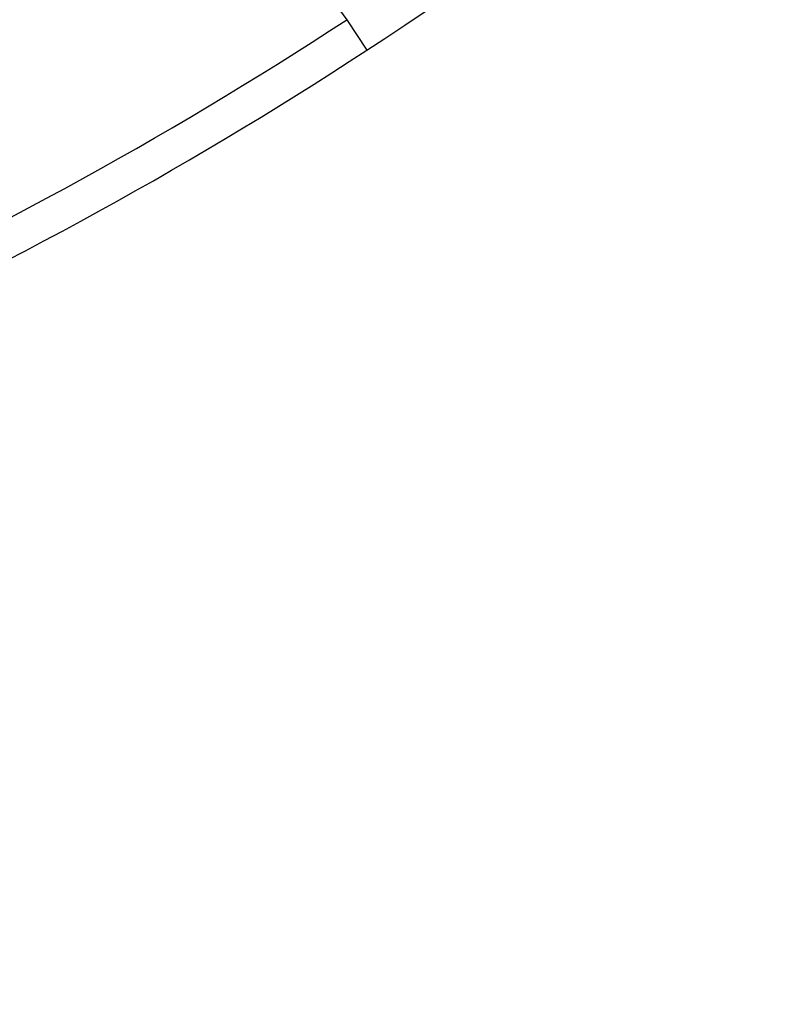
# Model space of a CAD drawing. Units: inches. Extents: x 0.5 to 33.5, y 0.5 to 21.5.
# Drawn here: x 25.5 to 26, y 11.5 to 12.2 of the extents above; entities that cross this region are included whole.
import ezdxf

# ---------------------------------------------------------------- set-up
doc = ezdxf.new("R2010")
doc.units = ezdxf.units.IN
doc.header["$LTSCALE"] = 1.87
doc.header["$MEASUREMENT"] = 0
doc.layers.get('0').update_dxf_attribs({"linetype": 'CONTINUOUS'})
doc.layers.add('NON-FASTENERS', color=7, linetype='CONTINUOUS')
doc.styles.add('TEXTSTYLE_3', font='trium.ttf')
doc.dimstyles.new('DIMSTYLE_1', dxfattribs={"dimtxt": 0.15625, "dimasz": 0.1875, "dimexe": 0.125, "dimexo": 0.0625, "dimgap": 0.078125, "dimtad": 0, "dimtih": 1, "dimtoh": 1, "dimdec": 1, "dimlfac": 2.5, "dimzin": 0, "dimdsep": 46, "dimtxsty": 'TEXTSTYLE_3', "dimblk": '_FILLED', "dimblk1": '_FILLED', "dimblk2": '_FILLED', "dimcen": 0.09, "dimadec": 6, "dimazin": 0, "dimtfac": 1, "dimtdec": 6, "dimtofl": 0, "dimtmove": 0, "dimatfit": 3, "dimldrblk": '_FILLED', "dimfxl": 1, "dimtolj": 1, "dimtzin": 0, "dimarcsym": 0})

# ---------------------------------------------------------------- blocks, each defined once
blk = doc.blocks.new('_FILLED')
at = {"color": 0, "linetype": 'BYBLOCK'}
blk.add_solid([(0, 0), (-1, 0.1667), (-1, -0.1667)], dxfattribs=at)
blk = doc.blocks.new('*D3')
at = {"color": 2, "linetype": 'CONTINUOUS'}
for p, q in [((21.5201, 14.04175), (21.5201, 8.46322)), ((26.93022, 13.94081), (26.93022, 8.46322)), ((21.5201, 8.58822), (23.93523, 8.58822)), ((26.93022, 8.58822), (24.51509, 8.58822))]:
    blk.add_line(p, q, dxfattribs=at)
at = {"color": 2, "linetype": 'CONTINUOUS', "xscale": 0.1875, "yscale": 0.1875, "zscale": 0.1875, "rotation": 180}
blk.add_blockref('_FILLED', (21.5201, 8.58822), dxfattribs=at)
at = {"color": 2, "linetype": 'CONTINUOUS', "xscale": 0.1875, "yscale": 0.1875, "zscale": 0.1875}
blk.add_blockref('_FILLED', (26.93022, 8.58822), dxfattribs=at)
at = {"color": 2, "linetype": 'CONTINUOUS', "insert": (24.22516, 8.66634), "char_height": 0.15625, "width": 0.4236111, "attachment_point": 2, "line_spacing_factor": 0.9, "style": 'TEXTSTYLE_3'}
blk.add_mtext('13.5', dxfattribs=at)

msp = doc.modelspace()

# ---------------------------------------------------------------- linework, layer by layer
at = {"layer": 'NON-FASTENERS', "color": 9, "linetype": 'CONTINUOUS'}
for p, q in [((25.41462, 12.54031), (25.69276, 12.15748)), ((25.69276, 12.15748), (25.7059, 12.13739))]:
    msp.add_line(p, q, dxfattribs=at)
at = {"layer": 'NON-FASTENERS', "color": 7, "linetype": 'CONTINUOUS'}
for p, q in [((25.73087, 12.15383), (25.74508, 12.16326)), ((25.71781, 12.14521), (25.73087, 12.15383)), ((25.7059, 12.13739), (25.71781, 12.14521))]:
    msp.add_line(p, q, dxfattribs=at)
at = {"layer": 'NON-FASTENERS', "color": 9, "linetype": 'CONTINUOUS'}
msp.add_arc((24.22516, 14.40068), 2.68064, 293.95017, 303.19441, dxfattribs=at)
at = {"layer": 'NON-FASTENERS', "color": 7, "linetype": 'CONTINUOUS'}
msp.add_arc((24.22516, 14.40068), 2.70464, 293.90267, 303.19441, dxfattribs=at)

# ---------------------------------------------------------------- dimensions: what is measured, and where the dimension line sits
at = {"color": 2, "linetype": 'CONTINUOUS'}
dim = msp.add_linear_dim(base=(26.93022, 8.58822), p1=(21.5201, 14.10425), p2=(26.93022, 14.00331), dimstyle='DIMSTYLE_1', dxfattribs=at)
dim.commit()
dim.dimension.update_dxf_attribs({"geometry": '*D3', "text_midpoint": (24.23254, 8.58561), "dimtype": 160})

doc.saveas('drawing.dxf')
